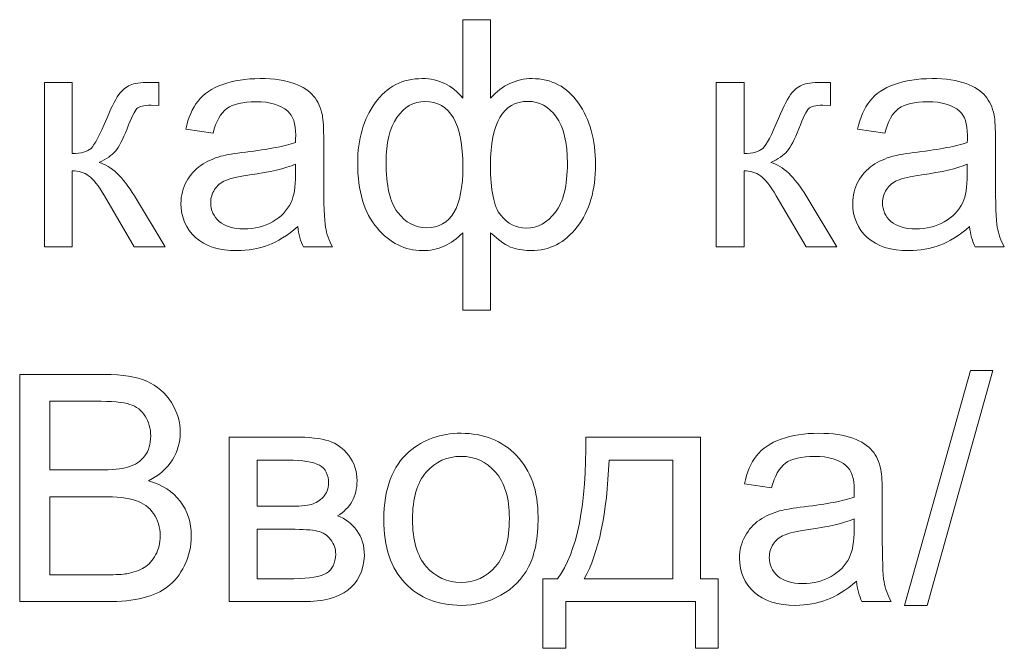
# Model space of a CAD drawing. Units: millimetres. Extents: x -288 to 288, y -127 to 127.
# Drawn here: x -78 to -68, y 17 to 24 of the extents above; entities that cross this region are included whole.
import ezdxf

# ---------------------------------------------------------------- set-up
doc = ezdxf.new("R2010")
doc.units = ezdxf.units.MM
doc.header["$MEASUREMENT"] = 0
doc.layers.add('Layer 1', color=7, linetype='Continuous')

msp = doc.modelspace()

# ---------------------------------------------------------------- linework, layer by layer
at = {"layer": 'Layer 1', "color": 250, "lineweight": 9}
for points, knots in [([(-73.4073, 23.5109), (-73.4073, 23.5109), (-73.1129, 23.5109), (-73.1129, 23.5109), (-73.1129, 23.5109), (-73.1129, 23.5109), (-73.1129, 22.6815), (-73.1129, 22.6815), (-73.1129, 22.6815), (-73.0515, 22.7513), (-72.9845, 22.8032), (-72.9113, 22.8373), (-72.9113, 22.8373), (-72.8381, 22.8719), (-72.7599, 22.8893), (-72.6756, 22.8893), (-72.6756, 22.8893), (-72.4695, 22.8893), (-72.3064, 22.8032), (-72.1857, 22.6312), (-72.1857, 22.6312), (-72.0651, 22.4597), (-72.0047, 22.243), (-72.0047, 21.9827), (-72.0047, 21.9827), (-72.0047, 21.7107), (-72.0695, 21.4912), (-72.1997, 21.3236), (-72.1997, 21.3236), (-72.3293, 21.1566), (-72.4907, 21.0728), (-72.684, 21.0728), (-72.684, 21.0728), (-72.7471, 21.0728), (-72.8119, 21.0823), (-72.8772, 21.1018), (-72.8772, 21.1018), (-72.9426, 21.122), (-73.0213, 21.175), (-73.1129, 21.2627), (-73.1129, 21.2627), (-73.1129, 21.2627), (-73.1129, 20.4461), (-73.1129, 20.4461), (-73.1129, 20.4461), (-73.1129, 20.4461), (-73.4073, 20.4461), (-73.4073, 20.4461), (-73.4073, 20.4461), (-73.4073, 20.4461), (-73.4073, 21.2627), (-73.4073, 21.2627), (-73.4073, 21.2627), (-73.466, 21.199), (-73.5313, 21.1516), (-73.6028, 21.1203), (-73.6028, 21.1203), (-73.6743, 21.0884), (-73.7514, 21.0728), (-73.8346, 21.0728), (-73.8346, 21.0728), (-74.0167, 21.0728), (-74.1759, 21.1527), (-74.3122, 21.3124), (-74.3122, 21.3124), (-74.4485, 21.4722), (-74.5166, 21.7012), (-74.5166, 21.9989), (-74.5166, 21.9989), (-74.5166, 22.2508), (-74.4552, 22.462), (-74.3317, 22.6329), (-74.3317, 22.6329), (-74.2088, 22.8038), (-74.043, 22.8893), (-73.8346, 22.8893), (-73.8346, 22.8893), (-73.7469, 22.8893), (-73.6682, 22.8719), (-73.5972, 22.8373), (-73.5972, 22.8373), (-73.5263, 22.8032), (-73.4632, 22.7513), (-73.4073, 22.6815), (-73.4073, 22.6815), (-73.4073, 22.6815), (-73.4073, 23.5109), (-73.4073, 23.5109)], [0, 0, 0, 0, 0.0434783, 0.0434783, 0.0434783, 0.0434783, 0.0869565, 0.0869565, 0.0869565, 0.0869565, 0.1304348, 0.1304348, 0.1304348, 0.1304348, 0.173913, 0.173913, 0.173913, 0.173913, 0.2173913, 0.2173913, 0.2173913, 0.2173913, 0.2608696, 0.2608696, 0.2608696, 0.2608696, 0.3043478, 0.3043478, 0.3043478, 0.3043478, 0.3478261, 0.3478261, 0.3478261, 0.3478261, 0.3913043, 0.3913043, 0.3913043, 0.3913043, 0.4347826, 0.4347826, 0.4347826, 0.4347826, 0.4782609, 0.4782609, 0.4782609, 0.4782609, 0.5217391, 0.5217391, 0.5217391, 0.5217391, 0.5652174, 0.5652174, 0.5652174, 0.5652174, 0.6086957, 0.6086957, 0.6086957, 0.6086957, 0.6521739, 0.6521739, 0.6521739, 0.6521739, 0.6956522, 0.6956522, 0.6956522, 0.6956522, 0.7391304, 0.7391304, 0.7391304, 0.7391304, 0.7826087, 0.7826087, 0.7826087, 0.7826087, 0.826087, 0.826087, 0.826087, 0.826087, 0.8695652, 0.8695652, 0.8695652, 0.8695652, 0.9130435, 0.9130435, 0.9130435, 0.9130435, 1, 1, 1, 1]), ([(-75.1483, 21.3264), (-75.2578, 21.2337), (-75.3628, 21.1683), (-75.4633, 21.1298), (-75.4633, 21.1298), (-75.5644, 21.0918), (-75.6728, 21.0728), (-75.7884, 21.0728), (-75.7884, 21.0728), (-75.9795, 21.0728), (-76.1258, 21.1192), (-76.2286, 21.2124), (-76.2286, 21.2124), (-76.3308, 21.3057), (-76.3822, 21.4253), (-76.3822, 21.5699), (-76.3822, 21.5699), (-76.3822, 21.6554), (-76.3632, 21.733), (-76.3241, 21.8034), (-76.3241, 21.8034), (-76.2856, 21.8738), (-76.2347, 21.9302), (-76.1722, 21.9727), (-76.1722, 21.9727), (-76.1091, 22.0151), (-76.0387, 22.0475), (-75.9599, 22.0693), (-75.9599, 22.0693), (-75.9024, 22.0844), (-75.8152, 22.0994), (-75.6985, 22.1134), (-75.6985, 22.1134), (-75.4606, 22.1419), (-75.2852, 22.1754), (-75.1729, 22.2151), (-75.1729, 22.2151), (-75.1718, 22.2553), (-75.1712, 22.281), (-75.1712, 22.2916), (-75.1712, 22.2916), (-75.1712, 22.4117), (-75.1991, 22.4966), (-75.255, 22.5452), (-75.255, 22.5452), (-75.3299, 22.6122), (-75.4421, 22.6452), (-75.5901, 22.6452), (-75.5901, 22.6452), (-75.7287, 22.6452), (-75.8309, 22.6211), (-75.8974, 22.5726), (-75.8974, 22.5726), (-75.9633, 22.524), (-76.0119, 22.4379), (-76.0437, 22.3145), (-76.0437, 22.3145), (-76.0437, 22.3145), (-76.3314, 22.3542), (-76.3314, 22.3542), (-76.3314, 22.3542), (-76.3051, 22.477), (-76.2621, 22.577), (-76.2023, 22.6524), (-76.2023, 22.6524), (-76.1426, 22.7284), (-76.0554, 22.787), (-75.942, 22.8278), (-75.942, 22.8278), (-75.8287, 22.8686), (-75.6974, 22.8893), (-75.5477, 22.8893), (-75.5477, 22.8893), (-75.3991, 22.8893), (-75.279, 22.8714), (-75.1863, 22.8368), (-75.1863, 22.8368), (-75.0936, 22.8016), (-75.0254, 22.758), (-74.9813, 22.7049), (-74.9813, 22.7049), (-74.9377, 22.6519), (-74.9076, 22.5854), (-74.8897, 22.5044), (-74.8897, 22.5044), (-74.8802, 22.4541), (-74.8752, 22.3636), (-74.8752, 22.2329), (-74.8752, 22.2329), (-74.8752, 22.2329), (-74.8752, 21.8403), (-74.8752, 21.8403), (-74.8752, 21.8403), (-74.8752, 21.566), (-74.869, 21.3929), (-74.8562, 21.3208), (-74.8562, 21.3208), (-74.8439, 21.2482), (-74.8188, 21.1784), (-74.7819, 21.1119), (-74.7819, 21.1119), (-74.7819, 21.1119), (-75.0897, 21.1119), (-75.0897, 21.1119), (-75.0897, 21.1119), (-75.1198, 21.1728), (-75.1399, 21.2443), (-75.1483, 21.3264)], [0, 0, 0, 0, 0.0357143, 0.0357143, 0.0357143, 0.0357143, 0.0714286, 0.0714286, 0.0714286, 0.0714286, 0.1071429, 0.1071429, 0.1071429, 0.1071429, 0.1428571, 0.1428571, 0.1428571, 0.1428571, 0.1785714, 0.1785714, 0.1785714, 0.1785714, 0.2142857, 0.2142857, 0.2142857, 0.2142857, 0.25, 0.25, 0.25, 0.25, 0.2857143, 0.2857143, 0.2857143, 0.2857143, 0.3214286, 0.3214286, 0.3214286, 0.3214286, 0.3571429, 0.3571429, 0.3571429, 0.3571429, 0.3928571, 0.3928571, 0.3928571, 0.3928571, 0.4285714, 0.4285714, 0.4285714, 0.4285714, 0.4642857, 0.4642857, 0.4642857, 0.4642857, 0.5, 0.5, 0.5, 0.5, 0.5357143, 0.5357143, 0.5357143, 0.5357143, 0.5714286, 0.5714286, 0.5714286, 0.5714286, 0.6071429, 0.6071429, 0.6071429, 0.6071429, 0.6428571, 0.6428571, 0.6428571, 0.6428571, 0.6785714, 0.6785714, 0.6785714, 0.6785714, 0.7142857, 0.7142857, 0.7142857, 0.7142857, 0.75, 0.75, 0.75, 0.75, 0.7857143, 0.7857143, 0.7857143, 0.7857143, 0.8214286, 0.8214286, 0.8214286, 0.8214286, 0.8571429, 0.8571429, 0.8571429, 0.8571429, 0.8928571, 0.8928571, 0.8928571, 0.8928571, 0.9285714, 0.9285714, 0.9285714, 0.9285714, 1, 1, 1, 1]), ([(-68.0558, 21.3264), (-68.1653, 21.2337), (-68.2703, 21.1683), (-68.3708, 21.1298), (-68.3708, 21.1298), (-68.4719, 21.0918), (-68.5803, 21.0728), (-68.6959, 21.0728), (-68.6959, 21.0728), (-68.887, 21.0728), (-69.0333, 21.1192), (-69.1361, 21.2124), (-69.1361, 21.2124), (-69.2383, 21.3057), (-69.2897, 21.4253), (-69.2897, 21.5699), (-69.2897, 21.5699), (-69.2897, 21.6554), (-69.2707, 21.733), (-69.2316, 21.8034), (-69.2316, 21.8034), (-69.1931, 21.8738), (-69.1422, 21.9302), (-69.0797, 21.9727), (-69.0797, 21.9727), (-69.0166, 22.0151), (-68.9462, 22.0475), (-68.8674, 22.0693), (-68.8674, 22.0693), (-68.8099, 22.0844), (-68.7227, 22.0994), (-68.606, 22.1134), (-68.606, 22.1134), (-68.3681, 22.1419), (-68.1927, 22.1754), (-68.0804, 22.2151), (-68.0804, 22.2151), (-68.0793, 22.2553), (-68.0787, 22.281), (-68.0787, 22.2916), (-68.0787, 22.2916), (-68.0787, 22.4117), (-68.1066, 22.4966), (-68.1625, 22.5452), (-68.1625, 22.5452), (-68.2374, 22.6122), (-68.3496, 22.6452), (-68.4976, 22.6452), (-68.4976, 22.6452), (-68.6362, 22.6452), (-68.7384, 22.6211), (-68.8049, 22.5726), (-68.8049, 22.5726), (-68.8708, 22.524), (-68.9194, 22.4379), (-68.9512, 22.3145), (-68.9512, 22.3145), (-68.9512, 22.3145), (-69.2389, 22.3542), (-69.2389, 22.3542), (-69.2389, 22.3542), (-69.2126, 22.477), (-69.1696, 22.577), (-69.1098, 22.6524), (-69.1098, 22.6524), (-69.0501, 22.7284), (-68.9629, 22.787), (-68.8495, 22.8278), (-68.8495, 22.8278), (-68.7362, 22.8686), (-68.6049, 22.8893), (-68.4552, 22.8893), (-68.4552, 22.8893), (-68.3066, 22.8893), (-68.1865, 22.8714), (-68.0938, 22.8368), (-68.0938, 22.8368), (-68.0011, 22.8016), (-67.9329, 22.758), (-67.8888, 22.7049), (-67.8888, 22.7049), (-67.8452, 22.6519), (-67.8151, 22.5854), (-67.7972, 22.5044), (-67.7972, 22.5044), (-67.7877, 22.4541), (-67.7827, 22.3636), (-67.7827, 22.2329), (-67.7827, 22.2329), (-67.7827, 22.2329), (-67.7827, 21.8403), (-67.7827, 21.8403), (-67.7827, 21.8403), (-67.7827, 21.566), (-67.7765, 21.3929), (-67.7637, 21.3208), (-67.7637, 21.3208), (-67.7514, 21.2482), (-67.7263, 21.1784), (-67.6894, 21.1119), (-67.6894, 21.1119), (-67.6894, 21.1119), (-67.9972, 21.1119), (-67.9972, 21.1119), (-67.9972, 21.1119), (-68.0273, 21.1728), (-68.0474, 21.2443), (-68.0558, 21.3264)], [0, 0, 0, 0, 0.0357143, 0.0357143, 0.0357143, 0.0357143, 0.0714286, 0.0714286, 0.0714286, 0.0714286, 0.1071429, 0.1071429, 0.1071429, 0.1071429, 0.1428571, 0.1428571, 0.1428571, 0.1428571, 0.1785714, 0.1785714, 0.1785714, 0.1785714, 0.2142857, 0.2142857, 0.2142857, 0.2142857, 0.25, 0.25, 0.25, 0.25, 0.2857143, 0.2857143, 0.2857143, 0.2857143, 0.3214286, 0.3214286, 0.3214286, 0.3214286, 0.3571429, 0.3571429, 0.3571429, 0.3571429, 0.3928571, 0.3928571, 0.3928571, 0.3928571, 0.4285714, 0.4285714, 0.4285714, 0.4285714, 0.4642857, 0.4642857, 0.4642857, 0.4642857, 0.5, 0.5, 0.5, 0.5, 0.5357143, 0.5357143, 0.5357143, 0.5357143, 0.5714286, 0.5714286, 0.5714286, 0.5714286, 0.6071429, 0.6071429, 0.6071429, 0.6071429, 0.6428571, 0.6428571, 0.6428571, 0.6428571, 0.6785714, 0.6785714, 0.6785714, 0.6785714, 0.7142857, 0.7142857, 0.7142857, 0.7142857, 0.75, 0.75, 0.75, 0.75, 0.7857143, 0.7857143, 0.7857143, 0.7857143, 0.8214286, 0.8214286, 0.8214286, 0.8214286, 0.8571429, 0.8571429, 0.8571429, 0.8571429, 0.8928571, 0.8928571, 0.8928571, 0.8928571, 0.9285714, 0.9285714, 0.9285714, 0.9285714, 1, 1, 1, 1]), ([(-77.8238, 22.8496), (-77.8238, 22.8496), (-77.5294, 22.8496), (-77.5294, 22.8496), (-77.5294, 22.8496), (-77.5294, 22.8496), (-77.5294, 22.0989), (-77.5294, 22.0989), (-77.5294, 22.0989), (-77.4356, 22.0989), (-77.3697, 22.1168), (-77.3322, 22.1525), (-77.3322, 22.1525), (-77.2948, 22.1888), (-77.2395, 22.2933), (-77.1664, 22.467), (-77.1664, 22.467), (-77.1083, 22.6044), (-77.0613, 22.6949), (-77.0256, 22.7384), (-77.0256, 22.7384), (-76.9893, 22.782), (-76.948, 22.8116), (-76.901, 22.8267), (-76.901, 22.8267), (-76.8541, 22.8423), (-76.7787, 22.8496), (-76.6754, 22.8496), (-76.6754, 22.8496), (-76.6754, 22.8496), (-76.6162, 22.8496), (-76.6162, 22.8496), (-76.6162, 22.8496), (-76.6162, 22.8496), (-76.6162, 22.6061), (-76.6162, 22.6061), (-76.6162, 22.6061), (-76.6162, 22.6061), (-76.6983, 22.6077), (-76.6983, 22.6077), (-76.6983, 22.6077), (-76.7754, 22.6077), (-76.8251, 22.596), (-76.8469, 22.5731), (-76.8469, 22.5731), (-76.8698, 22.5491), (-76.9049, 22.4776), (-76.9519, 22.3586), (-76.9519, 22.3586), (-76.9965, 22.2452), (-77.0373, 22.167), (-77.0747, 22.1235), (-77.0747, 22.1235), (-77.1116, 22.0793), (-77.1691, 22.0397), (-77.2462, 22.0039), (-77.2462, 22.0039), (-77.12, 21.9699), (-76.9954, 21.852), (-76.8731, 21.6504), (-76.8731, 21.6504), (-76.8731, 21.6504), (-76.5508, 21.1119), (-76.5508, 21.1119), (-76.5508, 21.1119), (-76.5508, 21.1119), (-76.8748, 21.1119), (-76.8748, 21.1119), (-76.8748, 21.1119), (-76.8748, 21.1119), (-77.1893, 21.6504), (-77.1893, 21.6504), (-77.1893, 21.6504), (-77.2535, 21.7582), (-77.3099, 21.8297), (-77.3574, 21.8637), (-77.3574, 21.8637), (-77.4054, 21.8984), (-77.4629, 21.9151), (-77.5294, 21.9151), (-77.5294, 21.9151), (-77.5294, 21.9151), (-77.5294, 21.1119), (-77.5294, 21.1119), (-77.5294, 21.1119), (-77.5294, 21.1119), (-77.8238, 21.1119), (-77.8238, 21.1119), (-77.8238, 21.1119), (-77.8238, 21.1119), (-77.8238, 22.8496), (-77.8238, 22.8496)], [0, 0, 0, 0, 0.0416667, 0.0416667, 0.0416667, 0.0416667, 0.0833333, 0.0833333, 0.0833333, 0.0833333, 0.125, 0.125, 0.125, 0.125, 0.1666667, 0.1666667, 0.1666667, 0.1666667, 0.2083333, 0.2083333, 0.2083333, 0.2083333, 0.25, 0.25, 0.25, 0.25, 0.2916667, 0.2916667, 0.2916667, 0.2916667, 0.3333333, 0.3333333, 0.3333333, 0.3333333, 0.375, 0.375, 0.375, 0.375, 0.4166667, 0.4166667, 0.4166667, 0.4166667, 0.4583333, 0.4583333, 0.4583333, 0.4583333, 0.5, 0.5, 0.5, 0.5, 0.5416667, 0.5416667, 0.5416667, 0.5416667, 0.5833333, 0.5833333, 0.5833333, 0.5833333, 0.625, 0.625, 0.625, 0.625, 0.6666667, 0.6666667, 0.6666667, 0.6666667, 0.7083333, 0.7083333, 0.7083333, 0.7083333, 0.75, 0.75, 0.75, 0.75, 0.7916667, 0.7916667, 0.7916667, 0.7916667, 0.8333333, 0.8333333, 0.8333333, 0.8333333, 0.875, 0.875, 0.875, 0.875, 0.9166667, 0.9166667, 0.9166667, 0.9166667, 1, 1, 1, 1]), ([(-70.7313, 22.8496), (-70.7313, 22.8496), (-70.4369, 22.8496), (-70.4369, 22.8496), (-70.4369, 22.8496), (-70.4369, 22.8496), (-70.4369, 22.0989), (-70.4369, 22.0989), (-70.4369, 22.0989), (-70.3431, 22.0989), (-70.2772, 22.1168), (-70.2397, 22.1525), (-70.2397, 22.1525), (-70.2023, 22.1888), (-70.147, 22.2933), (-70.0739, 22.467), (-70.0739, 22.467), (-70.0158, 22.6044), (-69.9688, 22.6949), (-69.9331, 22.7384), (-69.9331, 22.7384), (-69.8968, 22.782), (-69.8555, 22.8116), (-69.8085, 22.8267), (-69.8085, 22.8267), (-69.7616, 22.8423), (-69.6862, 22.8496), (-69.5829, 22.8496), (-69.5829, 22.8496), (-69.5829, 22.8496), (-69.5237, 22.8496), (-69.5237, 22.8496), (-69.5237, 22.8496), (-69.5237, 22.8496), (-69.5237, 22.6061), (-69.5237, 22.6061), (-69.5237, 22.6061), (-69.5237, 22.6061), (-69.6058, 22.6077), (-69.6058, 22.6077), (-69.6058, 22.6077), (-69.6829, 22.6077), (-69.7326, 22.596), (-69.7544, 22.5731), (-69.7544, 22.5731), (-69.7773, 22.5491), (-69.8124, 22.4776), (-69.8594, 22.3586), (-69.8594, 22.3586), (-69.904, 22.2452), (-69.9448, 22.167), (-69.9822, 22.1235), (-69.9822, 22.1235), (-70.0191, 22.0793), (-70.0766, 22.0397), (-70.1537, 22.0039), (-70.1537, 22.0039), (-70.0275, 21.9699), (-69.9029, 21.852), (-69.7806, 21.6504), (-69.7806, 21.6504), (-69.7806, 21.6504), (-69.4583, 21.1119), (-69.4583, 21.1119), (-69.4583, 21.1119), (-69.4583, 21.1119), (-69.7823, 21.1119), (-69.7823, 21.1119), (-69.7823, 21.1119), (-69.7823, 21.1119), (-70.0968, 21.6504), (-70.0968, 21.6504), (-70.0968, 21.6504), (-70.161, 21.7582), (-70.2174, 21.8297), (-70.2649, 21.8637), (-70.2649, 21.8637), (-70.3129, 21.8984), (-70.3704, 21.9151), (-70.4369, 21.9151), (-70.4369, 21.9151), (-70.4369, 21.9151), (-70.4369, 21.1119), (-70.4369, 21.1119), (-70.4369, 21.1119), (-70.4369, 21.1119), (-70.7313, 21.1119), (-70.7313, 21.1119), (-70.7313, 21.1119), (-70.7313, 21.1119), (-70.7313, 22.8496), (-70.7313, 22.8496)], [0, 0, 0, 0, 0.0416667, 0.0416667, 0.0416667, 0.0416667, 0.0833333, 0.0833333, 0.0833333, 0.0833333, 0.125, 0.125, 0.125, 0.125, 0.1666667, 0.1666667, 0.1666667, 0.1666667, 0.2083333, 0.2083333, 0.2083333, 0.2083333, 0.25, 0.25, 0.25, 0.25, 0.2916667, 0.2916667, 0.2916667, 0.2916667, 0.3333333, 0.3333333, 0.3333333, 0.3333333, 0.375, 0.375, 0.375, 0.375, 0.4166667, 0.4166667, 0.4166667, 0.4166667, 0.4583333, 0.4583333, 0.4583333, 0.4583333, 0.5, 0.5, 0.5, 0.5, 0.5416667, 0.5416667, 0.5416667, 0.5416667, 0.5833333, 0.5833333, 0.5833333, 0.5833333, 0.625, 0.625, 0.625, 0.625, 0.6666667, 0.6666667, 0.6666667, 0.6666667, 0.7083333, 0.7083333, 0.7083333, 0.7083333, 0.75, 0.75, 0.75, 0.75, 0.7916667, 0.7916667, 0.7916667, 0.7916667, 0.8333333, 0.8333333, 0.8333333, 0.8333333, 0.875, 0.875, 0.875, 0.875, 0.9166667, 0.9166667, 0.9166667, 0.9166667, 1, 1, 1, 1]), ([(-74.2172, 22.0073), (-74.2172, 21.7615), (-74.1759, 21.585), (-74.0938, 21.4766), (-74.0938, 21.4766), (-74.0111, 21.3688), (-73.9089, 21.3147), (-73.7871, 21.3147), (-73.7871, 21.3147), (-73.6592, 21.3147), (-73.5637, 21.3683), (-73.5006, 21.4761), (-73.5006, 21.4761), (-73.4375, 21.5833), (-73.4056, 21.7448), (-73.4056, 21.9598), (-73.4056, 21.9598), (-73.4056, 22.1888), (-73.4391, 22.3603), (-73.5056, 22.4748), (-73.5056, 22.4748), (-73.5721, 22.5899), (-73.6726, 22.6468), (-73.8067, 22.6468), (-73.8067, 22.6468), (-73.9279, 22.6468), (-74.0262, 22.591), (-74.1027, 22.4793), (-74.1027, 22.4793), (-74.1792, 22.3676), (-74.2172, 22.21), (-74.2172, 22.0073)], [0, 0, 0, 0, 0.1111111, 0.1111111, 0.1111111, 0.1111111, 0.2222222, 0.2222222, 0.2222222, 0.2222222, 0.3333333, 0.3333333, 0.3333333, 0.3333333, 0.4444444, 0.4444444, 0.4444444, 0.4444444, 0.5555556, 0.5555556, 0.5555556, 0.5555556, 0.6666667, 0.6666667, 0.6666667, 0.6666667, 0.7777778, 0.7777778, 0.7777778, 0.7777778, 1, 1, 1, 1]), ([(-73.1146, 21.9743), (-73.1146, 21.7124), (-73.0783, 21.5364), (-73.0063, 21.4465), (-73.0063, 21.4465), (-72.9342, 21.3566), (-72.8443, 21.3113), (-72.7365, 21.3113), (-72.7365, 21.3113), (-72.6164, 21.3113), (-72.5142, 21.3672), (-72.4293, 21.4778), (-72.4293, 21.4778), (-72.3449, 21.5884), (-72.3025, 21.7604), (-72.3025, 21.9939), (-72.3025, 21.9939), (-72.3025, 22.2145), (-72.3416, 22.3787), (-72.4198, 22.4865), (-72.4198, 22.4865), (-72.498, 22.5943), (-72.5979, 22.6485), (-72.7197, 22.6485), (-72.7197, 22.6485), (-72.851, 22.6485), (-72.9493, 22.5921), (-73.0152, 22.4798), (-73.0152, 22.4798), (-73.0811, 22.3676), (-73.1146, 22.1989), (-73.1146, 21.9743)], [0, 0, 0, 0, 0.1111111, 0.1111111, 0.1111111, 0.1111111, 0.2222222, 0.2222222, 0.2222222, 0.2222222, 0.3333333, 0.3333333, 0.3333333, 0.3333333, 0.4444444, 0.4444444, 0.4444444, 0.4444444, 0.5555556, 0.5555556, 0.5555556, 0.5555556, 0.6666667, 0.6666667, 0.6666667, 0.6666667, 0.7777778, 0.7777778, 0.7777778, 0.7777778, 1, 1, 1, 1]), ([(-75.1729, 21.9844), (-75.2801, 21.9403), (-75.4404, 21.9034), (-75.6538, 21.8727), (-75.6538, 21.8727), (-75.775, 21.8554), (-75.861, 21.8358), (-75.9108, 21.814), (-75.9108, 21.814), (-75.961, 21.7922), (-76.0001, 21.7604), (-76.0269, 21.7179), (-76.0269, 21.7179), (-76.0543, 21.6761), (-76.0683, 21.6297), (-76.0683, 21.5783), (-76.0683, 21.5783), (-76.0683, 21.4995), (-76.0381, 21.4342), (-75.9789, 21.3817), (-75.9789, 21.3817), (-75.9197, 21.3297), (-75.8326, 21.3035), (-75.7181, 21.3035), (-75.7181, 21.3035), (-75.6047, 21.3035), (-75.5036, 21.3281), (-75.4153, 21.3778), (-75.4153, 21.3778), (-75.3271, 21.4275), (-75.2617, 21.4956), (-75.2204, 21.5817), (-75.2204, 21.5817), (-75.1885, 21.6481), (-75.1729, 21.7464), (-75.1729, 21.876), (-75.1729, 21.876), (-75.1729, 21.876), (-75.1729, 21.9844), (-75.1729, 21.9844)], [0, 0, 0, 0, 0.0909091, 0.0909091, 0.0909091, 0.0909091, 0.1818182, 0.1818182, 0.1818182, 0.1818182, 0.2727273, 0.2727273, 0.2727273, 0.2727273, 0.3636364, 0.3636364, 0.3636364, 0.3636364, 0.4545455, 0.4545455, 0.4545455, 0.4545455, 0.5454545, 0.5454545, 0.5454545, 0.5454545, 0.6363636, 0.6363636, 0.6363636, 0.6363636, 0.7272727, 0.7272727, 0.7272727, 0.7272727, 0.8181818, 0.8181818, 0.8181818, 0.8181818, 1, 1, 1, 1]), ([(-68.0804, 21.9844), (-68.1876, 21.9403), (-68.3479, 21.9034), (-68.5613, 21.8727), (-68.5613, 21.8727), (-68.6825, 21.8554), (-68.7685, 21.8358), (-68.8183, 21.814), (-68.8183, 21.814), (-68.8685, 21.7922), (-68.9076, 21.7604), (-68.9344, 21.7179), (-68.9344, 21.7179), (-68.9618, 21.6761), (-68.9758, 21.6297), (-68.9758, 21.5783), (-68.9758, 21.5783), (-68.9758, 21.4995), (-68.9456, 21.4342), (-68.8864, 21.3817), (-68.8864, 21.3817), (-68.8272, 21.3297), (-68.7401, 21.3035), (-68.6256, 21.3035), (-68.6256, 21.3035), (-68.5122, 21.3035), (-68.4111, 21.3281), (-68.3228, 21.3778), (-68.3228, 21.3778), (-68.2346, 21.4275), (-68.1692, 21.4956), (-68.1279, 21.5817), (-68.1279, 21.5817), (-68.096, 21.6481), (-68.0804, 21.7464), (-68.0804, 21.876), (-68.0804, 21.876), (-68.0804, 21.876), (-68.0804, 21.9844), (-68.0804, 21.9844)], [0, 0, 0, 0, 0.0909091, 0.0909091, 0.0909091, 0.0909091, 0.1818182, 0.1818182, 0.1818182, 0.1818182, 0.2727273, 0.2727273, 0.2727273, 0.2727273, 0.3636364, 0.3636364, 0.3636364, 0.3636364, 0.4545455, 0.4545455, 0.4545455, 0.4545455, 0.5454545, 0.5454545, 0.5454545, 0.5454545, 0.6363636, 0.6363636, 0.6363636, 0.6363636, 0.7272727, 0.7272727, 0.7272727, 0.7272727, 0.8181818, 0.8181818, 0.8181818, 0.8181818, 1, 1, 1, 1]), ([(-78.0851, 17.3679), (-78.0851, 17.3679), (-78.0851, 19.7669), (-78.0851, 19.7669), (-78.0851, 19.7669), (-78.0851, 19.7669), (-77.1847, 19.7669), (-77.1847, 19.7669), (-77.1847, 19.7669), (-77.0015, 19.7669), (-76.8546, 19.7424), (-76.744, 19.6943), (-76.744, 19.6943), (-76.6328, 19.6457), (-76.5462, 19.5709), (-76.4837, 19.4698), (-76.4837, 19.4698), (-76.4211, 19.3692), (-76.3893, 19.2637), (-76.3893, 19.1531), (-76.3893, 19.1531), (-76.3893, 19.0509), (-76.4172, 18.9542), (-76.4731, 18.8637), (-76.4731, 18.8637), (-76.5284, 18.7733), (-76.6127, 18.7001), (-76.725, 18.6442), (-76.725, 18.6442), (-76.5798, 18.6018), (-76.4686, 18.5292), (-76.3904, 18.4269), (-76.3904, 18.4269), (-76.3122, 18.3242), (-76.2731, 18.203), (-76.2731, 18.0633), (-76.2731, 18.0633), (-76.2731, 17.951), (-76.2971, 17.8466), (-76.3446, 17.75), (-76.3446, 17.75), (-76.3921, 17.6533), (-76.4507, 17.579), (-76.5205, 17.5265), (-76.5205, 17.5265), (-76.5904, 17.474), (-76.6781, 17.4349), (-76.7831, 17.4081), (-76.7831, 17.4081), (-76.8881, 17.3813), (-77.0171, 17.3679), (-77.1702, 17.3679), (-77.1702, 17.3679), (-77.1702, 17.3679), (-78.0851, 17.3679), (-78.0851, 17.3679)], [0, 0, 0, 0, 0.0666667, 0.0666667, 0.0666667, 0.0666667, 0.1333333, 0.1333333, 0.1333333, 0.1333333, 0.2, 0.2, 0.2, 0.2, 0.2666667, 0.2666667, 0.2666667, 0.2666667, 0.3333333, 0.3333333, 0.3333333, 0.3333333, 0.4, 0.4, 0.4, 0.4, 0.4666667, 0.4666667, 0.4666667, 0.4666667, 0.5333333, 0.5333333, 0.5333333, 0.5333333, 0.6, 0.6, 0.6, 0.6, 0.6666667, 0.6666667, 0.6666667, 0.6666667, 0.7333333, 0.7333333, 0.7333333, 0.7333333, 0.8, 0.8, 0.8, 0.8, 0.8666667, 0.8666667, 0.8666667, 0.8666667, 1, 1, 1, 1]), ([(-68.742, 17.3271), (-68.742, 17.3271), (-68.0466, 19.8077), (-68.0466, 19.8077), (-68.0466, 19.8077), (-68.0466, 19.8077), (-67.8109, 19.8077), (-67.8109, 19.8077), (-67.8109, 19.8077), (-67.8109, 19.8077), (-68.5046, 17.3271), (-68.5046, 17.3271), (-68.5046, 17.3271), (-68.5046, 17.3271), (-68.742, 17.3271), (-68.742, 17.3271)], [0, 0, 0, 0, 0.2, 0.2, 0.2, 0.2, 0.4, 0.4, 0.4, 0.4, 0.6, 0.6, 0.6, 0.6, 1, 1, 1, 1]), ([(-77.7673, 18.7587), (-77.7673, 18.7587), (-77.2484, 18.7587), (-77.2484, 18.7587), (-77.2484, 18.7587), (-77.1082, 18.7587), (-77.0071, 18.7682), (-76.9456, 18.7867), (-76.9456, 18.7867), (-76.8652, 18.8107), (-76.8043, 18.8503), (-76.7635, 18.9062), (-76.7635, 18.9062), (-76.7227, 18.962), (-76.7021, 19.0319), (-76.7021, 19.1157), (-76.7021, 19.1157), (-76.7021, 19.195), (-76.7211, 19.2654), (-76.7591, 19.3257), (-76.7591, 19.3257), (-76.7976, 19.3866), (-76.8523, 19.4279), (-76.9227, 19.4502), (-76.9227, 19.4502), (-76.9936, 19.4726), (-77.1154, 19.4838), (-77.288, 19.4838), (-77.288, 19.4838), (-77.288, 19.4838), (-77.7673, 19.4838), (-77.7673, 19.4838), (-77.7673, 19.4838), (-77.7673, 19.4838), (-77.7673, 18.7587), (-77.7673, 18.7587)], [0, 0, 0, 0, 0.1, 0.1, 0.1, 0.1, 0.2, 0.2, 0.2, 0.2, 0.3, 0.3, 0.3, 0.3, 0.4, 0.4, 0.4, 0.4, 0.5, 0.5, 0.5, 0.5, 0.6, 0.6, 0.6, 0.6, 0.7, 0.7, 0.7, 0.7, 0.8, 0.8, 0.8, 0.8, 1, 1, 1, 1]), ([(-74.2404, 18.237), (-74.2404, 18.5588), (-74.1511, 18.7973), (-73.9718, 18.952), (-73.9718, 18.952), (-73.8226, 19.0805), (-73.6405, 19.1453), (-73.4255, 19.1453), (-73.4255, 19.1453), (-73.1864, 19.1453), (-72.9909, 19.0671), (-72.8396, 18.9101), (-72.8396, 18.9101), (-72.6876, 18.7537), (-72.6122, 18.5375), (-72.6122, 18.2616), (-72.6122, 18.2616), (-72.6122, 18.0376), (-72.6457, 17.8617), (-72.7128, 17.7338), (-72.7128, 17.7338), (-72.7798, 17.6053), (-72.8775, 17.5059), (-73.0055, 17.4349), (-73.0055, 17.4349), (-73.1339, 17.364), (-73.2736, 17.3288), (-73.4255, 17.3288), (-73.4255, 17.3288), (-73.6685, 17.3288), (-73.8651, 17.4064), (-74.0153, 17.5628), (-74.0153, 17.5628), (-74.1656, 17.7187), (-74.2404, 17.9432), (-74.2404, 18.237)], [0, 0, 0, 0, 0.1, 0.1, 0.1, 0.1, 0.2, 0.2, 0.2, 0.2, 0.3, 0.3, 0.3, 0.3, 0.4, 0.4, 0.4, 0.4, 0.5, 0.5, 0.5, 0.5, 0.6, 0.6, 0.6, 0.6, 0.7, 0.7, 0.7, 0.7, 0.8, 0.8, 0.8, 0.8, 1, 1, 1, 1]), ([(-69.2508, 17.5824), (-69.3603, 17.4897), (-69.4653, 17.4243), (-69.5658, 17.3858), (-69.5658, 17.3858), (-69.6669, 17.3478), (-69.7753, 17.3288), (-69.8909, 17.3288), (-69.8909, 17.3288), (-70.082, 17.3288), (-70.2283, 17.3752), (-70.3311, 17.4684), (-70.3311, 17.4684), (-70.4333, 17.5617), (-70.4847, 17.6813), (-70.4847, 17.8259), (-70.4847, 17.8259), (-70.4847, 17.9114), (-70.4657, 17.989), (-70.4266, 18.0594), (-70.4266, 18.0594), (-70.3881, 18.1298), (-70.3372, 18.1862), (-70.2747, 18.2287), (-70.2747, 18.2287), (-70.2116, 18.2711), (-70.1412, 18.3035), (-70.0624, 18.3253), (-70.0624, 18.3253), (-70.0049, 18.3404), (-69.9177, 18.3554), (-69.801, 18.3694), (-69.801, 18.3694), (-69.5631, 18.3979), (-69.3877, 18.4314), (-69.2754, 18.4711), (-69.2754, 18.4711), (-69.2743, 18.5113), (-69.2737, 18.537), (-69.2737, 18.5476), (-69.2737, 18.5476), (-69.2737, 18.6677), (-69.3016, 18.7526), (-69.3575, 18.8012), (-69.3575, 18.8012), (-69.4324, 18.8682), (-69.5446, 18.9012), (-69.6926, 18.9012), (-69.6926, 18.9012), (-69.8312, 18.9012), (-69.9334, 18.8771), (-69.9999, 18.8286), (-69.9999, 18.8286), (-70.0658, 18.78), (-70.1144, 18.6939), (-70.1462, 18.5705), (-70.1462, 18.5705), (-70.1462, 18.5705), (-70.4339, 18.6102), (-70.4339, 18.6102), (-70.4339, 18.6102), (-70.4076, 18.733), (-70.3646, 18.833), (-70.3048, 18.9084), (-70.3048, 18.9084), (-70.2451, 18.9844), (-70.1579, 19.043), (-70.0445, 19.0838), (-70.0445, 19.0838), (-69.9312, 19.1246), (-69.7999, 19.1453), (-69.6502, 19.1453), (-69.6502, 19.1453), (-69.5016, 19.1453), (-69.3815, 19.1274), (-69.2888, 19.0928), (-69.2888, 19.0928), (-69.1961, 19.0576), (-69.1279, 19.014), (-69.0838, 18.9609), (-69.0838, 18.9609), (-69.0402, 18.9079), (-69.0101, 18.8414), (-68.9922, 18.7604), (-68.9922, 18.7604), (-68.9827, 18.7101), (-68.9777, 18.6196), (-68.9777, 18.4889), (-68.9777, 18.4889), (-68.9777, 18.4889), (-68.9777, 18.0963), (-68.9777, 18.0963), (-68.9777, 18.0963), (-68.9777, 17.822), (-68.9715, 17.6489), (-68.9587, 17.5768), (-68.9587, 17.5768), (-68.9464, 17.5042), (-68.9213, 17.4344), (-68.8844, 17.3679), (-68.8844, 17.3679), (-68.8844, 17.3679), (-69.1922, 17.3679), (-69.1922, 17.3679), (-69.1922, 17.3679), (-69.2223, 17.4288), (-69.2424, 17.5003), (-69.2508, 17.5824)], [0, 0, 0, 0, 0.0357143, 0.0357143, 0.0357143, 0.0357143, 0.0714286, 0.0714286, 0.0714286, 0.0714286, 0.1071429, 0.1071429, 0.1071429, 0.1071429, 0.1428571, 0.1428571, 0.1428571, 0.1428571, 0.1785714, 0.1785714, 0.1785714, 0.1785714, 0.2142857, 0.2142857, 0.2142857, 0.2142857, 0.25, 0.25, 0.25, 0.25, 0.2857143, 0.2857143, 0.2857143, 0.2857143, 0.3214286, 0.3214286, 0.3214286, 0.3214286, 0.3571429, 0.3571429, 0.3571429, 0.3571429, 0.3928571, 0.3928571, 0.3928571, 0.3928571, 0.4285714, 0.4285714, 0.4285714, 0.4285714, 0.4642857, 0.4642857, 0.4642857, 0.4642857, 0.5, 0.5, 0.5, 0.5, 0.5357143, 0.5357143, 0.5357143, 0.5357143, 0.5714286, 0.5714286, 0.5714286, 0.5714286, 0.6071429, 0.6071429, 0.6071429, 0.6071429, 0.6428571, 0.6428571, 0.6428571, 0.6428571, 0.6785714, 0.6785714, 0.6785714, 0.6785714, 0.7142857, 0.7142857, 0.7142857, 0.7142857, 0.75, 0.75, 0.75, 0.75, 0.7857143, 0.7857143, 0.7857143, 0.7857143, 0.8214286, 0.8214286, 0.8214286, 0.8214286, 0.8571429, 0.8571429, 0.8571429, 0.8571429, 0.8928571, 0.8928571, 0.8928571, 0.8928571, 0.9285714, 0.9285714, 0.9285714, 0.9285714, 1, 1, 1, 1]), ([(-75.8726, 19.1056), (-75.8726, 19.1056), (-75.1934, 19.1056), (-75.1934, 19.1056), (-75.1934, 19.1056), (-75.0264, 19.1056), (-74.9024, 19.0916), (-74.8208, 19.0643), (-74.8208, 19.0643), (-74.7398, 19.0363), (-74.67, 18.9855), (-74.6113, 18.9112), (-74.6113, 18.9112), (-74.5533, 18.8369), (-74.5237, 18.7481), (-74.5237, 18.6442), (-74.5237, 18.6442), (-74.5237, 18.5616), (-74.541, 18.4889), (-74.5756, 18.4275), (-74.5756, 18.4275), (-74.6097, 18.3661), (-74.6616, 18.3141), (-74.7303, 18.2728), (-74.7303, 18.2728), (-74.6482, 18.2454), (-74.5806, 18.1946), (-74.5264, 18.1197), (-74.5264, 18.1197), (-74.4723, 18.0449), (-74.4455, 17.9566), (-74.4455, 17.8539), (-74.4455, 17.8539), (-74.4561, 17.6891), (-74.5153, 17.5667), (-74.622, 17.4874), (-74.622, 17.4874), (-74.7292, 17.4076), (-74.8845, 17.3679), (-75.0884, 17.3679), (-75.0884, 17.3679), (-75.0884, 17.3679), (-75.8726, 17.3679), (-75.8726, 17.3679), (-75.8726, 17.3679), (-75.8726, 17.3679), (-75.8726, 19.1056), (-75.8726, 19.1056)], [0, 0, 0, 0, 0.0769231, 0.0769231, 0.0769231, 0.0769231, 0.1538462, 0.1538462, 0.1538462, 0.1538462, 0.2307692, 0.2307692, 0.2307692, 0.2307692, 0.3076923, 0.3076923, 0.3076923, 0.3076923, 0.3846154, 0.3846154, 0.3846154, 0.3846154, 0.4615385, 0.4615385, 0.4615385, 0.4615385, 0.5384615, 0.5384615, 0.5384615, 0.5384615, 0.6153846, 0.6153846, 0.6153846, 0.6153846, 0.6923077, 0.6923077, 0.6923077, 0.6923077, 0.7692308, 0.7692308, 0.7692308, 0.7692308, 0.8461538, 0.8461538, 0.8461538, 0.8461538, 1, 1, 1, 1]), ([(-72.1078, 19.1056), (-72.1078, 19.1056), (-70.8969, 19.1056), (-70.8969, 19.1056), (-70.8969, 19.1056), (-70.8969, 19.1056), (-70.8969, 17.6103), (-70.8969, 17.6103), (-70.8969, 17.6103), (-70.8969, 17.6103), (-70.7092, 17.6103), (-70.7092, 17.6103), (-70.7092, 17.6103), (-70.7092, 17.6103), (-70.7092, 16.8752), (-70.7092, 16.8752), (-70.7092, 16.8752), (-70.7092, 16.8752), (-70.9511, 16.8752), (-70.9511, 16.8752), (-70.9511, 16.8752), (-70.9511, 16.8752), (-70.9511, 17.3679), (-70.9511, 17.3679), (-70.9511, 17.3679), (-70.9511, 17.3679), (-72.319, 17.3679), (-72.319, 17.3679), (-72.319, 17.3679), (-72.319, 17.3679), (-72.319, 16.8752), (-72.319, 16.8752), (-72.319, 16.8752), (-72.319, 16.8752), (-72.5614, 16.8752), (-72.5614, 16.8752), (-72.5614, 16.8752), (-72.5614, 16.8752), (-72.5614, 17.6103), (-72.5614, 17.6103), (-72.5614, 17.6103), (-72.5614, 17.6103), (-72.4061, 17.6103), (-72.4061, 17.6103), (-72.4061, 17.6103), (-72.1989, 17.8918), (-72.0995, 18.3901), (-72.1078, 19.1056)], [0, 0, 0, 0, 0.0769231, 0.0769231, 0.0769231, 0.0769231, 0.1538462, 0.1538462, 0.1538462, 0.1538462, 0.2307692, 0.2307692, 0.2307692, 0.2307692, 0.3076923, 0.3076923, 0.3076923, 0.3076923, 0.3846154, 0.3846154, 0.3846154, 0.3846154, 0.4615385, 0.4615385, 0.4615385, 0.4615385, 0.5384615, 0.5384615, 0.5384615, 0.5384615, 0.6153846, 0.6153846, 0.6153846, 0.6153846, 0.6923077, 0.6923077, 0.6923077, 0.6923077, 0.7692308, 0.7692308, 0.7692308, 0.7692308, 0.8461538, 0.8461538, 0.8461538, 0.8461538, 1, 1, 1, 1]), ([(-75.5777, 18.3744), (-75.5777, 18.3744), (-75.2638, 18.3744), (-75.2638, 18.3744), (-75.2638, 18.3744), (-75.1381, 18.3744), (-75.0521, 18.3806), (-75.0051, 18.394), (-75.0051, 18.394), (-74.9582, 18.4068), (-74.9163, 18.4336), (-74.8789, 18.4733), (-74.8789, 18.4733), (-74.842, 18.513), (-74.8236, 18.561), (-74.8236, 18.6163), (-74.8236, 18.6163), (-74.8236, 18.7079), (-74.856, 18.7721), (-74.9208, 18.8079), (-74.9208, 18.8079), (-74.9856, 18.8442), (-75.0967, 18.8621), (-75.2537, 18.8621), (-75.2537, 18.8621), (-75.2537, 18.8621), (-75.5777, 18.8621), (-75.5777, 18.8621), (-75.5777, 18.8621), (-75.5777, 18.8621), (-75.5777, 18.3744), (-75.5777, 18.3744)], [0, 0, 0, 0, 0.1111111, 0.1111111, 0.1111111, 0.1111111, 0.2222222, 0.2222222, 0.2222222, 0.2222222, 0.3333333, 0.3333333, 0.3333333, 0.3333333, 0.4444444, 0.4444444, 0.4444444, 0.4444444, 0.5555556, 0.5555556, 0.5555556, 0.5555556, 0.6666667, 0.6666667, 0.6666667, 0.6666667, 0.7777778, 0.7777778, 0.7777778, 0.7777778, 1, 1, 1, 1]), ([(-73.9377, 18.237), (-73.9377, 18.0142), (-73.8891, 17.8477), (-73.7919, 17.7371), (-73.7919, 17.7371), (-73.6947, 17.626), (-73.5724, 17.5707), (-73.4255, 17.5707), (-73.4255, 17.5707), (-73.2792, 17.5707), (-73.1574, 17.6265), (-73.0602, 17.7377), (-73.0602, 17.7377), (-72.9636, 17.8488), (-72.915, 18.0186), (-72.915, 18.2465), (-72.915, 18.2465), (-72.915, 18.4616), (-72.9636, 18.6247), (-73.0613, 18.7353), (-73.0613, 18.7353), (-73.1591, 18.8459), (-73.2803, 18.9012), (-73.4255, 18.9012), (-73.4255, 18.9012), (-73.5724, 18.9012), (-73.6947, 18.8459), (-73.7919, 18.7358), (-73.7919, 18.7358), (-73.8891, 18.6258), (-73.9377, 18.4593), (-73.9377, 18.237)], [0, 0, 0, 0, 0.1111111, 0.1111111, 0.1111111, 0.1111111, 0.2222222, 0.2222222, 0.2222222, 0.2222222, 0.3333333, 0.3333333, 0.3333333, 0.3333333, 0.4444444, 0.4444444, 0.4444444, 0.4444444, 0.5555556, 0.5555556, 0.5555556, 0.5555556, 0.6666667, 0.6666667, 0.6666667, 0.6666667, 0.7777778, 0.7777778, 0.7777778, 0.7777778, 1, 1, 1, 1]), ([(-71.8626, 18.8621), (-71.8844, 18.2979), (-71.9716, 17.8807), (-72.1246, 17.6103), (-72.1246, 17.6103), (-72.1246, 17.6103), (-71.1901, 17.6103), (-71.1901, 17.6103), (-71.1901, 17.6103), (-71.1901, 17.6103), (-71.1901, 18.8621), (-71.1901, 18.8621), (-71.1901, 18.8621), (-71.1901, 18.8621), (-71.8626, 18.8621), (-71.8626, 18.8621)], [0, 0, 0, 0, 0.2, 0.2, 0.2, 0.2, 0.4, 0.4, 0.4, 0.4, 0.6, 0.6, 0.6, 0.6, 1, 1, 1, 1]), ([(-77.7673, 17.6511), (-77.7673, 17.6511), (-77.1702, 17.6511), (-77.1702, 17.6511), (-77.1702, 17.6511), (-77.0674, 17.6511), (-76.9953, 17.655), (-76.954, 17.6623), (-76.954, 17.6623), (-76.8808, 17.6757), (-76.8199, 17.6975), (-76.7708, 17.7282), (-76.7708, 17.7282), (-76.7216, 17.7583), (-76.6814, 17.803), (-76.6496, 17.8611), (-76.6496, 17.8611), (-76.6183, 17.9198), (-76.6021, 17.9868), (-76.6021, 18.0633), (-76.6021, 18.0633), (-76.6021, 18.1527), (-76.625, 18.2303), (-76.6708, 18.2968), (-76.6708, 18.2968), (-76.7166, 18.3627), (-76.7803, 18.4091), (-76.8618, 18.4359), (-76.8618, 18.4359), (-76.9428, 18.4621), (-77.0601, 18.4755), (-77.2126, 18.4755), (-77.2126, 18.4755), (-77.2126, 18.4755), (-77.7673, 18.4755), (-77.7673, 18.4755), (-77.7673, 18.4755), (-77.7673, 18.4755), (-77.7673, 17.6511), (-77.7673, 17.6511)], [0, 0, 0, 0, 0.0909091, 0.0909091, 0.0909091, 0.0909091, 0.1818182, 0.1818182, 0.1818182, 0.1818182, 0.2727273, 0.2727273, 0.2727273, 0.2727273, 0.3636364, 0.3636364, 0.3636364, 0.3636364, 0.4545455, 0.4545455, 0.4545455, 0.4545455, 0.5454545, 0.5454545, 0.5454545, 0.5454545, 0.6363636, 0.6363636, 0.6363636, 0.6363636, 0.7272727, 0.7272727, 0.7272727, 0.7272727, 0.8181818, 0.8181818, 0.8181818, 0.8181818, 1, 1, 1, 1]), ([(-69.2754, 18.2404), (-69.3826, 18.1963), (-69.5429, 18.1594), (-69.7563, 18.1287), (-69.7563, 18.1287), (-69.8775, 18.1114), (-69.9635, 18.0918), (-70.0133, 18.07), (-70.0133, 18.07), (-70.0635, 18.0482), (-70.1026, 18.0164), (-70.1294, 17.9739), (-70.1294, 17.9739), (-70.1568, 17.9321), (-70.1708, 17.8857), (-70.1708, 17.8343), (-70.1708, 17.8343), (-70.1708, 17.7555), (-70.1406, 17.6902), (-70.0814, 17.6377), (-70.0814, 17.6377), (-70.0222, 17.5857), (-69.9351, 17.5595), (-69.8206, 17.5595), (-69.8206, 17.5595), (-69.7072, 17.5595), (-69.6061, 17.5841), (-69.5178, 17.6338), (-69.5178, 17.6338), (-69.4296, 17.6835), (-69.3642, 17.7516), (-69.3229, 17.8377), (-69.3229, 17.8377), (-69.291, 17.9041), (-69.2754, 18.0024), (-69.2754, 18.132), (-69.2754, 18.132), (-69.2754, 18.132), (-69.2754, 18.2404), (-69.2754, 18.2404)], [0, 0, 0, 0, 0.0909091, 0.0909091, 0.0909091, 0.0909091, 0.1818182, 0.1818182, 0.1818182, 0.1818182, 0.2727273, 0.2727273, 0.2727273, 0.2727273, 0.3636364, 0.3636364, 0.3636364, 0.3636364, 0.4545455, 0.4545455, 0.4545455, 0.4545455, 0.5454545, 0.5454545, 0.5454545, 0.5454545, 0.6363636, 0.6363636, 0.6363636, 0.6363636, 0.7272727, 0.7272727, 0.7272727, 0.7272727, 0.8181818, 0.8181818, 0.8181818, 0.8181818, 1, 1, 1, 1]), ([(-75.5777, 17.6103), (-75.5777, 17.6103), (-75.19, 17.6103), (-75.19, 17.6103), (-75.19, 17.6103), (-75.023, 17.6103), (-74.9085, 17.6293), (-74.8465, 17.6684), (-74.8465, 17.6684), (-74.7839, 17.7069), (-74.7515, 17.774), (-74.7482, 17.8684), (-74.7482, 17.8684), (-74.7482, 17.9242), (-74.7661, 17.9756), (-74.8024, 18.0231), (-74.8024, 18.0231), (-74.8381, 18.0706), (-74.885, 18.1007), (-74.9426, 18.113), (-74.9426, 18.113), (-75.0007, 18.1259), (-75.0934, 18.132), (-75.2213, 18.132), (-75.2213, 18.132), (-75.2213, 18.132), (-75.5777, 18.132), (-75.5777, 18.132), (-75.5777, 18.132), (-75.5777, 18.132), (-75.5777, 17.6103), (-75.5777, 17.6103)], [0, 0, 0, 0, 0.1111111, 0.1111111, 0.1111111, 0.1111111, 0.2222222, 0.2222222, 0.2222222, 0.2222222, 0.3333333, 0.3333333, 0.3333333, 0.3333333, 0.4444444, 0.4444444, 0.4444444, 0.4444444, 0.5555556, 0.5555556, 0.5555556, 0.5555556, 0.6666667, 0.6666667, 0.6666667, 0.6666667, 0.7777778, 0.7777778, 0.7777778, 0.7777778, 1, 1, 1, 1])]:
    msp.add_open_spline(points, degree=3, knots=knots, dxfattribs=at)

doc.saveas('drawing.dxf')
